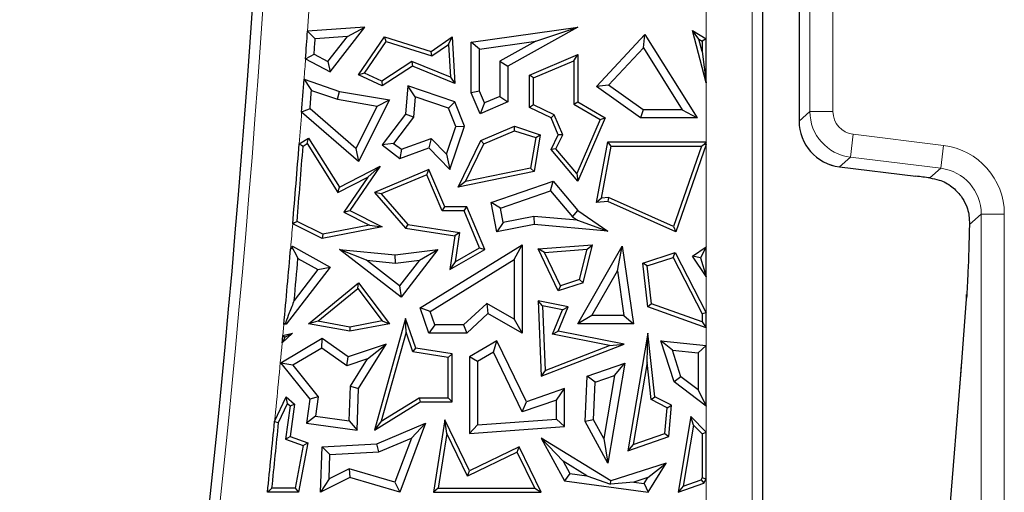
# Model space of a CAD drawing. Units: millimetres. Extents: x 0 to 420, y 0 to 297.
# Drawn here: x 152 to 162, y 70 to 75 of the extents above; entities that cross this region are included whole.
import ezdxf

# ---------------------------------------------------------------- set-up
doc = ezdxf.new("R2010")
doc.units = ezdxf.units.MM

msp = doc.modelspace()

# ---------------------------------------------------------------- linework, layer by layer
at = {"color": 8, "linetype": 'Continuous', "lineweight": 18}
for p, q in [((159.5043, 110.4142), (159.5043, 50.3117)), ((160.0105, 95.8702), (160.0105, 74.2864)), ((160.1281, 74.3904), (160.1281, 95.7662)), ((160.3779, 95.7662), (160.3779, 74.3904)), ((159.0062, 75.1747), (159.0062, 75.5347)), ((159.0062, 74.0596), (159.0062, 74.6993)), ((160.0105, 74.2864), (160.1281, 74.3904)), ((160.3779, 74.3904), (160.1281, 74.3904)), ((160.5973, 74.1424), (160.5669, 73.8944)), ((160.5973, 74.1424), (161.5757, 74.0222)), ((159.0062, 72.9242), (159.0062, 74.0308)), ((161.5757, 74.0222), (161.5452, 73.7743)), ((160.5669, 73.8944), (160.4493, 73.7904)), ((161.5452, 73.7743), (160.5669, 73.8944)), ((160.4493, 73.7904), (161.2761, 73.6889)), ((161.4277, 73.6703), (161.5452, 73.7743)), ((161.984, 73.2783), (161.8553, 73.1644)), ((162.2339, 73.2783), (161.984, 73.2783)), ((161.984, 48.9612), (161.984, 73.2783)), ((162.2339, 73.2783), (162.2339, 48.9612)), ((159.0062, 72.2095), (159.0062, 72.6009)), ((154.4192, 71.9648), (154.43, 72.083)), ((159.0062, 71.8568), (159.0062, 72.0477)), ((161.7599, 71.5427), (161.7612, 71.5823)), ((161.7599, 71.5427), (161.4378, 67.5131)), ((159.0062, 70.9184), (159.0062, 71.1997)), ((159.0062, 70.0497), (159.0062, 70.4097))]:
    msp.add_line(p, q, dxfattribs=at)
at = {"color": 7, "linetype": 'Continuous', "lineweight": 25}
for p, q in [((160.0102, 95.8702), (160.0102, 74.2864)), ((159.6175, 59.2142), (159.6175, 80.1021)), ((155.3088, 75.3045), (154.6865, 75.2592)), ((154.9321, 74.8176), (155.3088, 75.3045)), ((155.1182, 75.2022), (155.3088, 75.3045)), ((156.4598, 75.1408), (157.6147, 75.3045)), ((157.6147, 75.3045), (156.8575, 74.8814)), ((157.1589, 75.1508), (157.6147, 75.3045)), ((155.1182, 75.2022), (154.7691, 75.1768)), ((154.9079, 74.9304), (155.1182, 75.2022)), ((155.2389, 74.7861), (155.5216, 75.1976)), ((155.5396, 75.1459), (155.5216, 75.1976)), ((155.5216, 75.1976), (156.0263, 75.0402)), ((156.0263, 75.0402), (156.2521, 75.1976)), ((156.2127, 75.1164), (156.2521, 75.1976)), ((156.2521, 75.1976), (156.2815, 74.6936)), ((157.815, 74.6603), (158.34, 75.222)), ((158.3262, 75.0781), (158.34, 75.222)), ((158.34, 75.222), (158.9053, 74.3203)), ((158.9267, 75.1714), (158.8561, 75.2658)), ((158.8561, 75.2658), (159.0062, 75.1747)), ((159.0062, 74.6993), (158.8561, 75.2658)), ((155.305, 74.8044), (155.5396, 75.1459)), ((155.5396, 75.1459), (156.0338, 74.9917)), ((156.0338, 74.9917), (156.2127, 75.1164)), ((156.2127, 75.1164), (156.2335, 74.7609)), ((156.548, 75.0642), (156.4598, 75.1408)), ((156.4598, 74.5914), (156.4598, 75.1408)), ((156.548, 75.0642), (157.1589, 75.1508)), ((157.1589, 75.1508), (156.7693, 74.9332)), ((158.9267, 75.1714), (158.9621, 75.1499)), ((158.9621, 75.0377), (158.9267, 75.1714)), ((159.0062, 75.1747), (158.9621, 75.1499)), ((158.9621, 75.1499), (158.9621, 75.0377)), ((159.0062, 74.6993), (159.0062, 75.1747)), ((154.7574, 75.0108), (154.9079, 74.9304)), ((156.0338, 74.9917), (156.0263, 75.0402)), ((156.548, 74.6093), (156.548, 75.0642)), ((157.0903, 74.7841), (157.6147, 75.0063)), ((157.5707, 74.9398), (157.6147, 75.0063)), ((157.6147, 75.0063), (157.6147, 74.494)), ((157.9483, 74.6738), (158.3262, 75.0781)), ((158.3262, 75.0781), (158.7459, 74.4085)), ((158.9621, 75.0377), (159.0062, 74.6993)), ((154.6653, 74.96), (154.9321, 74.8176)), ((154.9079, 74.9304), (154.9321, 74.8176)), ((155.8177, 74.931), (155.4921, 74.7191)), ((155.8224, 74.8814), (155.4958, 74.6689)), ((156.2335, 74.7609), (155.8177, 74.931)), ((155.8177, 74.931), (155.8224, 74.8814)), ((156.2815, 74.6936), (155.8224, 74.8814)), ((156.7693, 74.9332), (156.7693, 74.5524)), ((156.7693, 74.9332), (156.8575, 74.8814)), ((156.8575, 74.8814), (156.8575, 74.494)), ((157.1344, 74.7549), (157.5707, 74.9398)), ((157.5707, 74.9398), (157.5707, 74.4688)), ((155.305, 74.8044), (155.2389, 74.7861)), ((155.4958, 74.6689), (155.2389, 74.7861)), ((155.4921, 74.7191), (155.305, 74.8044)), ((157.1344, 74.7549), (157.0903, 74.7841)), ((157.0903, 74.4343), (157.0903, 74.7841)), ((154.6492, 74.7382), (155.0314, 74.6073)), ((155.4921, 74.7191), (155.4958, 74.6689)), ((155.7711, 74.6689), (155.7491, 74.3615)), ((155.8509, 74.5484), (155.7711, 74.6689)), ((156.2815, 74.494), (155.7711, 74.6689)), ((156.2335, 74.7609), (156.2815, 74.6936)), ((157.1344, 74.4619), (157.1344, 74.7549)), ((157.9483, 74.6738), (157.815, 74.6603)), ((158.2943, 74.3203), (157.815, 74.6603)), ((158.3224, 74.4085), (157.9483, 74.6738)), ((154.7287, 74.6178), (155.0096, 74.5216)), ((155.0096, 74.5216), (155.0314, 74.6073)), ((155.0314, 74.6073), (155.573, 74.5152)), ((156.548, 74.6093), (156.4598, 74.5914)), ((156.5553, 74.366), (156.4598, 74.5914)), ((156.6021, 74.4816), (156.548, 74.6093)), ((156.7693, 74.5524), (156.6021, 74.4816)), ((156.7693, 74.5524), (156.8575, 74.494)), ((155.0096, 74.5216), (155.441, 74.4482)), ((155.441, 74.4482), (155.2109, 73.9882)), ((155.573, 74.5152), (155.2389, 73.8471)), ((155.441, 74.4482), (155.573, 74.5152)), ((155.8509, 74.5484), (155.8352, 74.329)), ((156.2146, 74.4238), (155.8509, 74.5484)), ((156.2146, 74.4238), (156.2815, 74.494)), ((156.3871, 74.2289), (156.2815, 74.494)), ((156.8575, 74.494), (156.5553, 74.366)), ((156.6021, 74.4816), (156.5553, 74.366)), ((157.1344, 74.4619), (157.0903, 74.4343)), ((157.3586, 74.3527), (157.1344, 74.4619)), ((157.5707, 74.4688), (157.6147, 74.494)), ((157.5707, 74.4688), (157.8554, 74.302)), ((157.6147, 74.494), (157.9114, 74.3203)), ((155.2389, 73.8471), (154.6226, 74.3822)), ((155.2109, 73.9882), (154.7139, 74.4197)), ((155.7491, 74.3615), (155.4958, 74.0278)), ((155.8352, 74.329), (155.7491, 74.3615)), ((156.2931, 74.2266), (156.2146, 74.4238)), ((157.3244, 74.3203), (157.0903, 74.4343)), ((157.3586, 74.3527), (157.3244, 74.3203)), ((157.4503, 74.1362), (157.3586, 74.3527)), ((158.3224, 74.4085), (158.2943, 74.3203)), ((158.7459, 74.4085), (158.3224, 74.4085)), ((158.7459, 74.4085), (158.9053, 74.3203)), ((155.8352, 74.329), (155.6194, 74.0447)), ((157.4019, 74.1374), (157.3244, 74.3203)), ((157.8554, 74.302), (157.6025, 73.7164)), ((157.9114, 74.3203), (157.6147, 73.6334)), ((157.8554, 74.302), (157.9114, 74.3203)), ((158.9053, 74.3203), (158.2943, 74.3203)), ((160.0105, 74.2864), (160.0102, 74.2864)), ((156.1905, 73.9271), (156.2931, 74.2266)), ((156.2274, 73.7627), (156.3871, 74.2289)), ((156.2931, 74.2266), (156.3871, 74.2289)), ((156.5637, 74.0744), (156.9282, 74.2289)), ((156.5961, 74.0403), (156.9301, 74.1818)), ((156.9301, 74.1818), (156.9282, 74.2289)), ((156.9282, 74.2289), (157.2074, 74.1374)), ((156.9301, 74.1818), (157.1576, 74.1073)), ((157.2074, 74.1374), (157.1408, 73.7393)), ((157.1576, 74.1073), (157.2074, 74.1374)), ((157.3244, 73.9783), (157.4019, 74.1374)), ((157.3766, 73.9848), (157.4503, 74.1362)), ((157.4503, 74.1362), (157.4019, 74.1374)), ((154.5963, 74.0401), (154.6975, 74.1023)), ((154.6385, 74.0143), (154.6833, 74.0419)), ((154.6833, 74.0419), (154.6975, 74.1023)), ((154.6833, 74.0419), (155.0157, 73.5112)), ((154.6975, 74.1023), (155.0314, 73.5691)), ((155.6194, 74.0447), (155.4958, 74.0278)), ((155.4958, 74.0278), (155.6876, 73.8822)), ((155.6194, 74.0447), (155.7026, 73.9815)), ((155.7026, 73.9815), (156.0242, 74.0981)), ((156.0242, 74.0981), (156.0007, 73.9958)), ((156.0242, 74.0981), (156.1905, 73.9271)), ((156.3177, 73.5691), (156.5637, 74.0744)), ((156.3965, 73.6304), (156.5961, 74.0403)), ((156.5961, 74.0403), (156.5637, 74.0744)), ((157.1576, 74.1073), (157.1023, 73.7764)), ((157.815, 73.4023), (157.9396, 74.0596)), ((157.9761, 74.0156), (157.9396, 74.0596)), ((157.9396, 74.0596), (159.0062, 74.0596)), ((159.0062, 74.0308), (158.6763, 73.085)), ((158.9542, 74.0156), (158.9815, 74.035)), ((159.0062, 74.0596), (158.9815, 74.035)), ((158.9815, 74.035), (159.0062, 74.0308)), ((159.0062, 74.0308), (159.0062, 74.0596)), ((155.2109, 73.9882), (155.2389, 73.8471)), ((155.6876, 73.8822), (156.0007, 73.9958)), ((155.7026, 73.9815), (155.6876, 73.8822)), ((156.0007, 73.9958), (156.2274, 73.7627)), ((156.1905, 73.9271), (156.2274, 73.7627)), ((157.3766, 73.9848), (157.3244, 73.9783)), ((157.6147, 73.6334), (157.3244, 73.9783)), ((157.6025, 73.7164), (157.3766, 73.9848)), ((157.8692, 73.4515), (157.9761, 74.0156)), ((157.9761, 74.0156), (158.9542, 74.0156)), ((158.9542, 74.0156), (158.6504, 73.1448)), ((155.0314, 73.5691), (155.4729, 73.7985)), ((155.4729, 73.7985), (155.1453, 73.316)), ((155.3385, 73.679), (155.4729, 73.7985)), ((156.0007, 73.7627), (155.4126, 73.5135)), ((155.9774, 73.7049), (155.4857, 73.4966)), ((155.9774, 73.7049), (156.0007, 73.7627)), ((156.1433, 73.3132), (155.9774, 73.7049)), ((156.1725, 73.3573), (156.0007, 73.7627)), ((157.1408, 73.7393), (156.3177, 73.5691)), ((157.1023, 73.7764), (156.3965, 73.6304)), ((157.1023, 73.7764), (157.1408, 73.7393)), ((157.6025, 73.7164), (157.6147, 73.6334)), ((160.4493, 73.7904), (160.4493, 73.7901)), ((160.4493, 73.7901), (161.276, 73.6886)), ((155.0157, 73.5112), (155.3385, 73.679)), ((155.3385, 73.679), (155.0806, 73.2991)), ((156.3965, 73.6304), (156.3177, 73.5691)), ((156.6753, 73.4023), (157.347, 73.6334)), ((157.3185, 73.5304), (157.347, 73.6334)), ((157.347, 73.6334), (157.6147, 73.316)), ((161.2761, 73.6889), (161.276, 73.6886)), ((155.0157, 73.5112), (155.0314, 73.5691)), ((155.4857, 73.4966), (155.4126, 73.5135)), ((155.4126, 73.5135), (155.7491, 73.1262)), ((155.4857, 73.4966), (155.7719, 73.1672)), ((156.7766, 73.344), (157.3185, 73.5304)), ((157.3185, 73.5304), (157.5551, 73.25)), ((156.7766, 73.344), (156.6753, 73.4023)), ((156.7377, 73.085), (156.6753, 73.4023)), ((157.8692, 73.4515), (157.815, 73.4023)), ((157.9396, 73.4137), (157.815, 73.4023)), ((157.9471, 73.4586), (157.8692, 73.4515)), ((157.9471, 73.4586), (157.9396, 73.4137)), ((158.6763, 73.085), (157.9396, 73.4137)), ((158.6504, 73.1448), (157.9471, 73.4586)), ((155.0806, 73.2991), (155.1453, 73.316)), ((155.0806, 73.2991), (155.3593, 73.1598)), ((155.1453, 73.316), (155.4949, 73.1412)), ((156.1433, 73.3132), (156.1725, 73.3573)), ((156.3815, 73.3132), (156.1433, 73.3132)), ((156.4107, 73.3573), (156.1725, 73.3573)), ((156.3815, 73.3132), (156.4107, 73.3573)), ((156.5508, 72.9138), (156.3815, 73.3132)), ((156.6066, 72.895), (156.4107, 73.3573)), ((156.8072, 73.1885), (156.7766, 73.344)), ((157.5551, 73.25), (157.6147, 73.316)), ((157.6147, 73.316), (157.9396, 73.0939)), ((154.8442, 73.0148), (154.526, 73.1739)), ((154.8505, 73.0609), (154.5724, 73.2)), ((155.7719, 73.1672), (155.7491, 73.1262)), ((155.7719, 73.1672), (156.3316, 73.0791)), ((156.8072, 73.1885), (156.7377, 73.085)), ((157.1408, 73.1643), (156.7377, 73.085)), ((157.136, 73.2533), (156.8072, 73.1885)), ((157.6117, 73.2113), (157.136, 73.2533)), ((157.136, 73.2533), (157.1408, 73.1643)), ((157.9396, 73.0939), (157.1408, 73.1643)), ((157.5551, 73.25), (157.6117, 73.2113)), ((157.6117, 73.2113), (157.9396, 73.0939)), ((155.4949, 73.1412), (154.8442, 73.0148)), ((154.8505, 73.0609), (154.8442, 73.0148)), ((155.3593, 73.1598), (154.8505, 73.0609)), ((155.3593, 73.1598), (155.4949, 73.1412)), ((155.7491, 73.1262), (156.2815, 73.0424)), ((156.3316, 73.0791), (156.2815, 73.0424)), ((156.3316, 73.0791), (156.2843, 72.761)), ((158.6504, 73.1448), (158.6763, 73.085)), ((156.2815, 73.0424), (156.2274, 72.6776)), ((154.5038, 72.9135), (154.5253, 72.9306)), ((154.5253, 72.9306), (154.9321, 72.7046)), ((154.5277, 72.9007), (154.5253, 72.9306)), ((155.3269, 72.7779), (155.0314, 72.895)), ((155.0314, 72.895), (155.6374, 72.8366)), ((155.6996, 72.3783), (155.0314, 72.895)), ((155.6374, 72.8366), (156.0993, 72.895)), ((156.0993, 72.895), (155.6996, 72.3783)), ((155.8995, 72.7809), (156.0993, 72.895)), ((155.9074, 72.2627), (157.0126, 72.944)), ((156.2274, 72.6776), (156.6066, 72.895)), ((156.2843, 72.761), (156.5508, 72.9138)), ((156.5508, 72.9138), (156.6066, 72.895)), ((156.9244, 72.7861), (157.0126, 72.944)), ((157.0126, 72.944), (157.0126, 71.9902)), ((157.1838, 72.9013), (157.7726, 72.946)), ((157.2515, 72.8623), (157.1838, 72.9013)), ((157.4019, 72.4473), (157.1838, 72.9013)), ((157.2515, 72.8623), (157.7151, 72.8975)), ((157.4249, 72.5012), (157.2515, 72.8623)), ((157.6147, 72.0907), (158.0949, 72.9306)), ((157.6337, 72.5697), (157.7151, 72.8975)), ((157.6706, 72.5354), (157.7726, 72.946)), ((157.7151, 72.8975), (157.7726, 72.946)), ((158.0442, 72.6644), (158.0949, 72.9306)), ((158.0949, 72.9306), (158.2161, 72.0907)), ((158.3175, 72.7475), (158.6683, 72.8626)), ((158.6464, 72.809), (158.6683, 72.8626)), ((158.6683, 72.8626), (159.0062, 72.2095)), ((158.8561, 72.8225), (159.0062, 72.9242)), ((159.0062, 72.9242), (158.9433, 72.8057)), ((159.0062, 72.6009), (159.0062, 72.9242)), ((154.5823, 72.798), (154.7996, 72.6773)), ((155.3269, 72.7779), (155.6388, 72.7479)), ((155.6838, 72.5019), (155.3269, 72.7779)), ((155.6388, 72.7479), (155.6374, 72.8366)), ((155.6388, 72.7479), (155.8995, 72.7809)), ((155.8995, 72.7809), (155.6838, 72.5019)), ((156.0137, 72.2246), (156.9244, 72.7861)), ((156.2843, 72.761), (156.2274, 72.6776)), ((156.9244, 72.7861), (156.9244, 72.1412)), ((158.3655, 72.7169), (158.3175, 72.7475)), ((158.3733, 72.2749), (158.3175, 72.7475)), ((158.3655, 72.7169), (158.6464, 72.809)), ((158.6464, 72.809), (158.9621, 72.1987)), ((159.0062, 72.6009), (158.8561, 72.8225)), ((158.9433, 72.8057), (158.8561, 72.8225)), ((158.9433, 72.8057), (159.0062, 72.6009)), ((154.9321, 72.7046), (154.4553, 72.0875)), ((154.7996, 72.6773), (154.5423, 72.3442)), ((154.7996, 72.6773), (154.9321, 72.7046)), ((157.7667, 72.1789), (158.0442, 72.6644)), ((158.0442, 72.6644), (158.1143, 72.1789)), ((158.4139, 72.3072), (158.3655, 72.7169)), ((154.6975, 72.0907), (155.2389, 72.5354)), ((155.2313, 72.4721), (155.2389, 72.5354)), ((155.2389, 72.5354), (155.573, 72.0907)), ((157.6706, 72.5354), (157.4019, 72.4473)), ((157.6337, 72.5697), (157.4249, 72.5012)), ((157.6337, 72.5697), (157.6706, 72.5354)), ((154.7993, 72.1173), (155.2313, 72.4721)), ((155.2313, 72.4721), (155.4951, 72.121)), ((155.6838, 72.5019), (155.6996, 72.3783)), ((157.4249, 72.5012), (157.4019, 72.4473)), ((157.2302, 72.2853), (157.1838, 72.3395)), ((157.5098, 72.2749), (157.1838, 72.3395)), ((157.1838, 72.3395), (157.2179, 71.5218)), ((161.8256, 72.4074), (161.7612, 71.5825)), ((161.8245, 72.3694), (161.8256, 72.4073)), ((156.0137, 72.2246), (155.9074, 72.2627)), ((156.0007, 71.9902), (155.9074, 72.2627)), ((156.0637, 72.0784), (156.0137, 72.2246)), ((156.6271, 72.3089), (156.377, 72.0784)), ((156.6271, 72.3089), (156.6396, 72.2006)), ((156.9244, 72.1412), (156.6271, 72.3089)), ((157.2302, 72.2853), (157.2594, 71.5851)), ((157.4487, 72.242), (157.2302, 72.2853)), ((157.3409, 71.978), (157.4487, 72.242)), ((157.4019, 72.0108), (157.5098, 72.2749)), ((157.4487, 72.242), (157.5098, 72.2749)), ((158.4139, 72.3072), (158.3733, 72.2749)), ((159.0062, 72.0477), (158.3733, 72.2749)), ((158.9621, 72.1104), (158.4139, 72.3072)), ((159.0062, 72.2095), (158.9621, 72.1987)), ((159.0062, 72.0477), (159.0062, 72.2095)), ((154.4469, 72.1013), (154.4553, 72.0875)), ((154.7993, 72.1173), (154.6975, 72.0907)), ((155.1451, 72.0556), (154.7993, 72.1173)), ((155.4951, 72.121), (155.1451, 72.0556)), ((155.7491, 72.1474), (155.4126, 70.9389)), ((155.4951, 72.121), (155.573, 72.0907)), ((155.7536, 71.999), (155.7491, 72.1474)), ((155.8599, 71.8256), (155.7491, 72.1474)), ((156.6396, 72.2006), (156.4114, 71.9902)), ((157.0126, 71.9902), (156.6396, 72.2006)), ((156.9244, 72.1412), (157.0126, 71.9902)), ((157.7667, 72.1789), (157.6147, 72.0907)), ((158.1143, 72.1789), (157.7667, 72.1789)), ((158.1143, 72.1789), (158.2161, 72.0907)), ((158.9621, 72.1987), (158.9621, 72.1104)), ((158.9621, 72.1104), (159.0062, 72.0477)), ((154.4553, 72.0875), (154.43, 72.083)), ((155.1453, 72.0108), (154.6975, 72.0907)), ((155.1451, 72.0556), (155.1453, 72.0108)), ((155.573, 72.0907), (155.1453, 72.0108)), ((155.7536, 71.999), (155.4854, 71.0359)), ((155.8268, 71.7861), (155.7536, 71.999)), ((156.0637, 72.0784), (156.0007, 71.9902)), ((156.377, 72.0784), (156.0637, 72.0784)), ((156.377, 72.0784), (156.4114, 71.9902)), ((157.3409, 71.978), (157.4019, 72.0108)), ((158.115, 71.8695), (157.4019, 72.0108)), ((158.2161, 72.0907), (157.6147, 72.0907)), ((154.8442, 71.9309), (154.3955, 71.6649)), ((154.5253, 71.9902), (154.4116, 71.8832)), ((154.4192, 71.9648), (154.5253, 71.9902)), ((154.4418, 71.9452), (154.5253, 71.9902)), ((154.8404, 71.8262), (154.8442, 71.9309)), ((155.1271, 71.7345), (154.8442, 71.9309)), ((156.4114, 71.9902), (156.0007, 71.9902)), ((156.7377, 71.9076), (156.4399, 71.7345)), ((156.6998, 71.7836), (156.7377, 71.9076)), ((157.0578, 71.2461), (156.7377, 71.9076)), ((157.9576, 71.8558), (157.3409, 71.978)), ((158.3733, 71.9902), (158.1567, 70.7151)), ((158.3641, 71.6725), (158.3733, 71.9902)), ((158.4498, 71.2978), (158.3733, 71.9902)), ((158.6381, 71.8061), (158.5125, 71.9076)), ((158.6564, 71.4638), (158.5125, 71.9076)), ((158.5125, 71.9076), (159.0062, 71.8568)), ((154.8404, 71.8262), (154.5281, 71.641)), ((155.1129, 71.637), (154.8404, 71.8262)), ((155.5399, 71.8695), (155.1271, 71.7345)), ((155.2403, 71.3887), (155.5399, 71.8695)), ((155.3369, 71.7103), (155.5399, 71.8695)), ((155.8268, 71.7861), (155.8599, 71.8256)), ((156.208, 71.7263), (155.8268, 71.7861)), ((156.2521, 71.764), (155.8599, 71.8256)), ((156.6998, 71.7836), (156.5281, 71.6837)), ((157.0125, 71.1371), (156.6998, 71.7836)), ((157.2179, 71.5218), (158.115, 71.8695)), ((157.2594, 71.5851), (157.9576, 71.8558)), ((157.9576, 71.8558), (158.115, 71.8695)), ((158.7317, 71.5175), (158.6381, 71.8061)), ((158.6381, 71.8061), (158.918, 71.7773)), ((159.0062, 71.8568), (158.918, 71.7773)), ((159.0062, 71.1997), (159.0062, 71.8568)), ((155.1129, 71.637), (155.1271, 71.7345)), ((155.3369, 71.7103), (155.1129, 71.637)), ((155.1531, 71.4154), (155.3369, 71.7103)), ((156.208, 71.7263), (156.2521, 71.764)), ((156.208, 71.2901), (156.208, 71.7263)), ((156.2521, 71.2461), (156.2521, 71.764)), ((156.5281, 71.6837), (156.4399, 71.7345)), ((156.4399, 71.7345), (156.4399, 70.901)), ((156.5281, 71.6837), (156.5281, 70.9959)), ((158.3641, 71.6725), (158.2127, 70.7817)), ((158.4086, 71.2692), (158.3641, 71.6725)), ((158.918, 71.7773), (158.918, 71.3767)), ((154.5281, 71.641), (154.3955, 71.6649)), ((154.3955, 71.6649), (154.7107, 71.2749)), ((154.5281, 71.641), (154.8032, 71.3006)), ((157.2594, 71.5851), (157.2179, 71.5218)), ((157.717, 71.5218), (158.1221, 71.6649)), ((158.1221, 71.6649), (157.9396, 70.5826)), ((158.0103, 71.5319), (158.1221, 71.6649)), ((161.7612, 71.5825), (161.4391, 67.5529)), ((157.6953, 71.031), (157.717, 71.5218)), ((157.8024, 71.4585), (157.717, 71.5218)), ((157.7844, 71.0516), (157.8024, 71.4585)), ((157.8024, 71.4585), (158.0103, 71.5319)), ((158.0103, 71.5319), (157.8951, 70.8486)), ((158.7317, 71.5175), (158.6564, 71.4638)), ((159.0062, 71.1997), (158.6564, 71.4638)), ((158.918, 71.3767), (158.7317, 71.5175)), ((155.1389, 71.0395), (155.1531, 71.4154)), ((155.1531, 71.4154), (155.2403, 71.3887)), ((155.2233, 70.9389), (155.2403, 71.3887)), ((157.4705, 71.3887), (157.0578, 71.2461)), ((157.3823, 71.2649), (157.4705, 71.3887)), ((157.4705, 70.977), (157.4705, 71.3887)), ((158.918, 71.3767), (159.0062, 71.1997)), ((154.3299, 71.0322), (154.4553, 71.2978)), ((154.4705, 71.2268), (154.4553, 71.2978)), ((154.4553, 71.2978), (154.5456, 71.2207)), ((154.7107, 71.2749), (154.6748, 71.0145)), ((154.8032, 71.3006), (154.7107, 71.2749)), ((154.8032, 71.3006), (154.7741, 71.0898)), ((155.4126, 70.9389), (155.9074, 71.2461)), ((155.4854, 71.0359), (155.8949, 71.2901)), ((155.8949, 71.2901), (155.9074, 71.2461)), ((155.8949, 71.2901), (156.208, 71.2901)), ((155.9074, 71.2461), (156.2521, 71.2461)), ((156.208, 71.2901), (156.2521, 71.2461)), ((157.3823, 71.2649), (157.0125, 71.1371)), ((157.0125, 71.1371), (157.0578, 71.2461)), ((157.3823, 71.0589), (157.3823, 71.2649)), ((158.4086, 71.2692), (158.4498, 71.2978)), ((158.5816, 71.1822), (158.4086, 71.2692)), ((158.6281, 71.2081), (158.4498, 71.2978)), ((154.373, 71.0202), (154.4705, 71.2268)), ((154.4987, 71.2028), (154.4489, 70.8421)), ((154.4705, 71.2268), (154.4987, 71.2028)), ((154.5456, 71.2207), (154.4974, 70.8712)), ((154.4987, 71.2028), (154.5456, 71.2207)), ((158.5571, 70.9033), (158.5816, 71.1822)), ((158.5816, 71.1822), (158.6281, 71.2081)), ((158.5986, 70.8712), (158.6281, 71.2081)), ((154.7741, 71.0898), (154.6748, 71.0145)), ((154.7741, 71.0898), (155.1389, 71.0395)), ((155.1389, 71.0395), (155.2233, 70.9389)), ((155.4854, 71.0359), (155.4126, 70.9389)), ((156.1725, 71.0502), (156.0495, 70.2658)), ((156.1942, 70.9041), (156.1725, 71.0502)), ((156.4399, 70.4976), (156.1725, 71.0502)), ((156.5281, 70.9959), (157.3823, 71.0589)), ((157.3823, 71.0589), (157.4705, 70.977)), ((157.7844, 71.0516), (157.6953, 71.031)), ((157.8951, 70.8486), (157.7844, 71.0516)), ((158.8389, 71.0859), (158.6995, 70.2658)), ((158.868, 70.9943), (158.8389, 71.0859)), ((159.0062, 70.9184), (158.8389, 71.0859)), ((154.6748, 71.0145), (155.2233, 70.9389)), ((155.4386, 70.7916), (155.9648, 71.0145)), ((155.9648, 71.0145), (155.6876, 70.2658)), ((155.8113, 70.8537), (155.9648, 71.0145)), ((156.5281, 70.9959), (156.4399, 70.901)), ((156.4399, 70.901), (157.4705, 70.977)), ((157.9396, 70.5826), (157.6953, 71.031)), ((158.868, 70.9943), (158.7555, 70.3323)), ((158.9621, 70.9001), (158.868, 70.9943)), ((154.4489, 70.8421), (154.4974, 70.8712)), ((154.4489, 70.8421), (154.6386, 70.7719)), ((154.4974, 70.8712), (154.6887, 70.8004)), ((155.4588, 70.7044), (155.8113, 70.8537)), ((155.8113, 70.8537), (155.6335, 70.3738)), ((156.1942, 70.9041), (156.101, 70.3099)), ((156.4194, 70.4388), (156.1942, 70.9041)), ((157.4537, 70.6044), (157.2179, 70.8528)), ((157.2179, 70.8528), (157.4705, 70.3894)), ((157.9719, 70.3894), (157.2179, 70.8528)), ((157.8951, 70.8486), (157.9396, 70.5826)), ((158.1567, 70.7151), (158.5986, 70.8712)), ((158.2127, 70.7817), (158.5571, 70.9033)), ((158.5571, 70.9033), (158.5986, 70.8712)), ((158.9621, 70.9001), (159.0062, 70.9184)), ((158.9621, 70.9001), (158.9621, 70.4222)), ((159.0062, 70.4097), (159.0062, 70.9184)), ((154.6386, 70.7719), (154.5529, 70.3099)), ((154.6887, 70.8004), (154.5895, 70.2658)), ((154.6386, 70.7719), (154.6887, 70.8004)), ((154.8255, 70.2658), (154.8442, 70.7587)), ((154.8442, 70.7587), (155.4386, 70.7916)), ((154.9292, 70.6751), (154.8442, 70.7587)), ((155.4588, 70.7044), (155.4386, 70.7916)), ((156.9794, 70.7587), (156.4399, 70.4976)), ((156.9589, 70.6998), (156.9794, 70.7587)), ((157.2179, 70.2658), (156.9794, 70.7587)), ((158.2127, 70.7817), (158.1567, 70.7151)), ((154.9192, 70.4116), (154.9292, 70.6751)), ((154.9292, 70.6751), (155.4588, 70.7044)), ((156.9589, 70.6998), (156.4194, 70.4388)), ((157.1476, 70.3099), (156.9589, 70.6998)), ((155.1369, 70.5211), (154.9192, 70.4116)), ((155.1369, 70.5211), (155.1453, 70.4266)), ((155.6335, 70.3738), (155.1369, 70.5211)), ((157.4537, 70.6044), (157.5266, 70.4707)), ((157.7124, 70.4454), (157.4537, 70.6044)), ((158.5724, 70.5826), (157.9719, 70.3894)), ((158.3724, 70.4257), (158.5724, 70.5826)), ((158.3776, 70.2658), (158.5724, 70.5826)), ((155.1453, 70.4266), (154.8255, 70.2658)), ((154.9192, 70.4116), (154.8255, 70.2658)), ((155.6876, 70.2658), (155.1453, 70.4266)), ((156.4194, 70.4388), (156.4399, 70.4976)), ((157.5266, 70.4707), (157.4705, 70.3894)), ((157.5266, 70.4707), (157.7124, 70.4454)), ((157.7124, 70.4454), (157.9676, 70.3542)), ((158.3724, 70.4257), (158.2192, 70.3764)), ((158.3326, 70.3609), (158.3724, 70.4257)), ((158.7555, 70.3323), (158.9488, 70.4006)), ((158.9488, 70.4006), (158.9621, 70.4222)), ((158.9488, 70.4006), (158.9782, 70.3642)), ((159.0062, 70.4097), (158.9621, 70.4222)), ((158.9782, 70.3642), (159.0062, 70.4097)), ((154.5529, 70.3099), (154.301, 70.3099)), ((154.5529, 70.3099), (154.5895, 70.2658)), ((155.6335, 70.3738), (155.6876, 70.2658)), ((156.101, 70.3099), (156.0495, 70.2658)), ((156.101, 70.3099), (157.1476, 70.3099)), ((157.1476, 70.3099), (157.2179, 70.2658)), ((157.4705, 70.3894), (158.3776, 70.2658)), ((157.9676, 70.3542), (157.9719, 70.3894)), ((158.2192, 70.3764), (157.9676, 70.3542)), ((158.2192, 70.3764), (158.3326, 70.3609)), ((158.3326, 70.3609), (158.3776, 70.2658)), ((158.6995, 70.2658), (158.9782, 70.3642)), ((158.7555, 70.3323), (158.6995, 70.2658)), ((154.5895, 70.2658), (154.2521, 70.2658)), ((156.0495, 70.2658), (157.2179, 70.2658))]:
    msp.add_line(p, q, dxfattribs=at)
at = {"color": 7, "linetype": 'Continuous', "lineweight": 25, "flags": 128}
for points in [[(154.7691, 75.1768), (154.7229, 75.223), (154.6865, 75.2592)], [(154.6653, 74.96), (154.7169, 74.9885), (154.7574, 75.0108)], [(154.6492, 74.7382), (154.6938, 74.6708), (154.7287, 74.6178)], [(154.7139, 74.4197), (154.6628, 74.3987), (154.6226, 74.3822)], [(154.5963, 74.0401), (154.6199, 74.0257), (154.6385, 74.0143)], [(154.5724, 73.2), (154.5464, 73.1854), (154.526, 73.1739)], [(154.5038, 72.9135), (154.5172, 72.9063), (154.5277, 72.9007)], [(154.5277, 72.9007), (154.5583, 72.8432), (154.5823, 72.798)], [(154.4469, 72.1013), (154.4375, 72.0911), (154.43, 72.083)], [(154.4116, 71.8832), (154.4125, 71.8934), (154.4135, 71.9036), (154.4144, 71.9138), (154.4154, 71.924), (154.4163, 71.9342), (154.4173, 71.9444), (154.4182, 71.9546), (154.4192, 71.9648)], [(154.4418, 71.9452), (154.4249, 71.9105), (154.4116, 71.8832)], [(154.4192, 71.9648), (154.4319, 71.9538), (154.4418, 71.9452)], [(154.3299, 71.0322), (154.3541, 71.0255), (154.373, 71.0202)], [(154.301, 70.3099), (154.2736, 70.2852), (154.2521, 70.2658)]]:
    msp.add_lwpolyline(points, dxfattribs=at)
at = {"color": 8, "linetype": 'Continuous', "lineweight": 18}
for centre, radius, start, end in [((8.0326, 85.5037), 146.5132, 350.58072, 11.351966), ((8.0326, 85.5037), 147.0113, 356.004123, 356.344192), ((8.0326, 85.5037), 147.0113, 355.80056, 355.887229), ((8.0326, 85.5037), 147.0113, 355.527701, 355.661404), ((160.6281, 74.3906), 0.5, 180.03089, 262.96911), ((160.5109, 74.287), 0.5004, 180.07028, 262.92972), ((8.0326, 85.5037), 147.0113, 355.087131, 355.189004), ((8.0326, 85.5037), 147.0113, 354.350776, 354.683975)]:
    msp.add_arc(centre, radius, start, end, dxfattribs=at)
at = {"color": 7, "linetype": 'Continuous', "lineweight": 25}
for centre, radius, start, end in [((8.0326, 85.5037), 146.4, 350.58072, 11.351966), ((8.0326, 85.5037), 147.0113, 355.887229, 356.004123), ((8.0326, 85.5037), 147.0994, 355.909536, 355.974354), ((8.0326, 85.5037), 147.0113, 355.661404, 355.80056), ((8.0326, 85.5037), 147.0994, 355.678667, 355.756044), ((160.5102, 74.2864), 0.5, 180, 263), ((8.0326, 85.5037), 147.0113, 355.189004, 355.527701), ((8.0326, 85.5037), 147.0554, 355.200642, 355.518959), ((8.0326, 85.5037), 147.0113, 354.762175, 355.087131), ((8.0326, 85.5037), 147.0994, 354.867496, 355.044932), ((8.0326, 85.5037), 147.0113, 354.050545, 354.350776), ((8.0326, 85.5037), 147.0554, 354.069603, 354.347806)]:
    msp.add_arc(centre, radius, start, end, dxfattribs=at)
at = {"color": 8, "linetype": 'Continuous', "lineweight": 18}
for centre, major_axis, ratio, start_param, end_param in [((160.6281, 74.3906), (-0.1874, -0.1658), 0.9989148, 5.5594125, 7.0069581), ((161.4834, 73.2775), (-0.5623, -0.4975), 0.9989148, 2.4178198, 3.8653655), ((161.4834, 73.2775), (0.3753, 0.332), 0.9978325, 5.5594125, 7.0069581)]:
    msp.add_ellipse(centre, major_axis=major_axis, ratio=ratio, start_param=start_param, end_param=end_param, dxfattribs=at)
at = {"color": 7, "linetype": 'Continuous', "lineweight": 25}
msp.add_ellipse((160.703, 73.6889), major_axis=(16.2988, -1.9988), ratio=0.0042507, start_param=1.5268396, end_param=1.5361491, dxfattribs=at)
for points, knots in [([(161.4277, 73.6703), (161.4611, 73.6641), (161.5459, 73.6484), (161.6697, 73.5832), (161.7341, 73.5089), (161.7652, 73.4731)], [0, 0, 0, 0, 0.25233576, 0.63985104, 1, 1, 1, 1]), ([(161.7652, 73.4731), (161.785, 73.4403), (161.8386, 73.3516), (161.8556, 73.2505), (161.8553, 73.1837), (161.8553, 73.1644)], [0, 0, 0, 0, 0.29476596, 0.79637185, 1, 1, 1, 1]), ([(161.8553, 73.1644), (161.8507, 72.9802), (161.8424, 72.6491), (161.83, 72.4553), (161.8245, 72.3694)], [0, 0, 0, 0, 0.5564096, 1, 1, 1, 1]), ([(154.5423, 72.3442), (154.5245, 72.2989), (154.4928, 72.218), (154.4609, 72.137), (154.4469, 72.1013)], [0, 0, 0, 0, 0.56, 1, 1, 1, 1])]:
    msp.add_open_spline(points, degree=3, knots=knots, dxfattribs=at)
at = {"color": 8, "linetype": 'Continuous', "lineweight": 18}
msp.add_open_spline([(161.8245, 72.3694), (161.8139, 72.2315), (161.7924, 71.952), (161.7708, 71.6803), (161.7599, 71.5427)], degree=3, knots=[0, 0, 0, 0, 0.4933229, 1, 1, 1, 1], dxfattribs=at)

doc.saveas('drawing.dxf')
